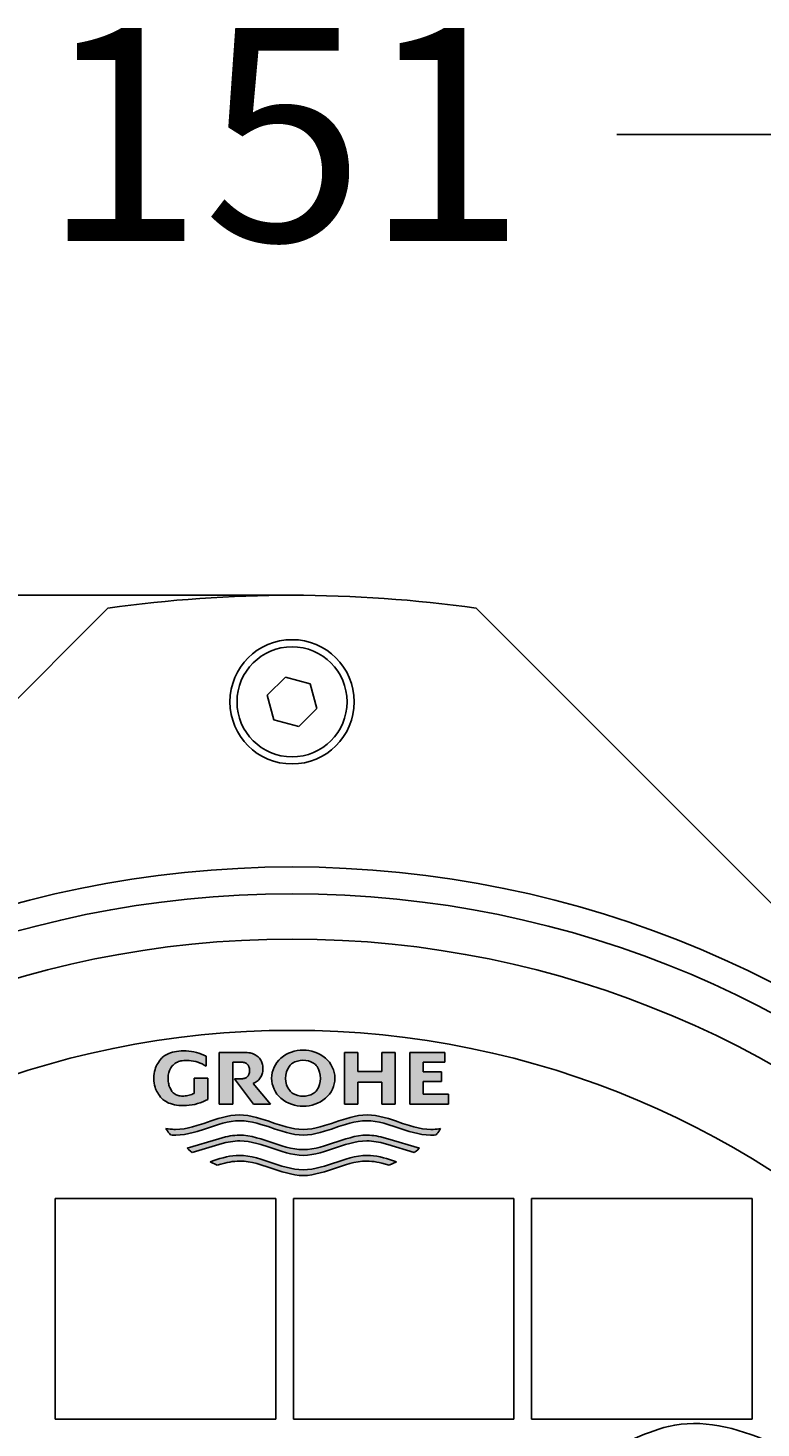
# Model space of a CAD drawing. Units: millimetres. Extents: x 7 to 203, y 4 to 291.
# Drawn here: x 117 to 138, y 121 to 161 of the extents above; entities that cross this region are included whole.
import ezdxf
from ezdxf.enums import TextEntityAlignment as Align

# ---------------------------------------------------------------- set-up
doc = ezdxf.new("R2010")
doc.units = ezdxf.units.MM
doc.layers.add('Layer1', color=7, linetype='Continuous')
doc.layers.add('Layer3', color=7, linetype='Continuous')
doc.styles.add('SEACAD_Arial', font='arial.ttf')
doc.dimstyles.get("Standard").update_dxf_attribs({"dimtxt": 0.18, "dimasz": 0.18, "dimexe": 0.18, "dimexo": 0.0625, "dimgap": 0.09, "dimtad": 0, "dimtih": 1, "dimtoh": 1, "dimdec": 4, "dimzin": 0, "dimdsep": 46, "dimtxsty": 'Standard', "dimcen": 0.09, "dimadec": 0, "dimazin": 0, "dimtfac": 1, "dimtdec": 4, "dimtofl": 0, "dimtmove": 0, "dimatfit": 3, "dimfxl": 0, "dimtolj": 1, "dimtzin": 0, "dimarcsym": 0})

# ---------------------------------------------------------------- blocks, each defined once
blk = doc.blocks.new('DMBLK103')
at = {"layer": 'Layer3', "linetype": 'Continuous'}
for points in [[(93.051, 158.564), (87.051, 157.564), (93.051, 156.564)], [(156.794, 158.564), (156.794, 156.564), (162.794, 157.564)]]:
    blk.add_hatch(color=7, dxfattribs=at).paths.add_polyline_path(points)
at = {"layer": 'Layer3', "color": 7, "linetype": 'Continuous'}
for p, q in [((87.051, 147.382), (87.051, 160.564)), ((162.794, 110.548), (162.794, 160.564)), ((87.051, 157.564), (115.779, 157.564)), ((134.066, 157.564), (162.794, 157.564))]:
    blk.add_line(p, q, dxfattribs=at)
at = {"layer": 'Layer3', "color": 7, "linetype": 'Continuous', "style": 'SEACAD_Arial'}
blk.add_text('151', height=6, dxfattribs=at).set_placement((117.879, 160.564), align=Align.TOP_LEFT)
blk = doc.blocks.new('DMBLK104')
at = {"layer": 'Layer3', "linetype": 'Continuous'}
for points in [[(49.908, 138.592), (51.908, 138.592), (50.908, 144.592)], [(49.908, 75.187), (50.908, 69.187), (51.908, 75.187)]]:
    blk.add_hatch(color=7, dxfattribs=at).paths.add_polyline_path(points)
at = {"layer": 'Layer3', "color": 7, "linetype": 'Continuous'}
for p, q in [((124.922, 144.592), (47.908, 144.592)), ((50.908, 111.989), (50.908, 144.592)), ((50.908, 69.187), (50.908, 101.789)), ((124.922, 69.187), (47.908, 69.187))]:
    blk.add_line(p, q, dxfattribs=at)
at = {"layer": 'Layer3', "color": 7, "linetype": 'Continuous', "style": 'SEACAD_Arial'}
blk.add_text('151', height=6, dxfattribs=at).set_placement((43.864, 109.889), align=Align.TOP_LEFT)

msp = doc.modelspace()

# ---------------------------------------------------------------- hatches: boundary and pattern name
at = {"layer": 'Layer1', "linetype": 'Continuous'}
for points in [[(121.66754, 130.23682), (121.7306, 130.22882), (121.7979, 130.22442), (121.86948, 130.22406), (121.9481, 130.22623), (122.0269, 130.23275), (122.10553, 130.24367), (122.1836, 130.25897), (122.26077, 130.27861), (122.33666, 130.30248), (122.41094, 130.33047), (122.48328, 130.36241), (122.55337, 130.39809), (122.55337, 130.99373), (122.1651, 130.99373), (122.1651, 130.56678), (122.1314, 130.55132), (122.09681, 130.53752), (122.06145, 130.52546), (122.02545, 130.51518), (121.98896, 130.50674), (121.9521, 130.50016), (121.91504, 130.49548), (121.8779, 130.49268), (121.84084, 130.49177), (121.80599, 130.492), (121.77322, 130.49487), (121.74252, 130.50009), (121.71386, 130.50736), (121.68723, 130.51639), (121.66261, 130.52688), (121.6294, 130.54473), (121.6006, 130.56423), (121.57756, 130.58322), (121.55761, 130.60324), (121.54006, 130.62473), (121.52422, 130.64816), (121.5094, 130.67397), (121.49492, 130.70262), (121.47993, 130.73562), (121.46552, 130.77327), (121.45671, 130.80153), (121.44885, 130.83272), (121.44224, 130.86719), (121.43715, 130.90528), (121.43387, 130.94735), (121.43268, 130.99373), (121.43421, 131.04011), (121.43843, 131.08218), (121.44498, 131.12027), (121.45349, 131.15474), (121.46359, 131.18594), (121.47493, 131.2142), (121.49347, 131.25184), (121.51275, 131.28484), (121.53138, 131.3135), (121.55045, 131.33931), (121.57082, 131.36273), (121.5934, 131.38422), (121.61907, 131.40424), (121.6487, 131.42323), (121.67278, 131.43636), (121.69936, 131.44891), (121.72848, 131.46058), (121.76016, 131.47107), (121.79442, 131.4801), (121.83128, 131.48737), (121.87078, 131.49259), (121.91293, 131.49546), (121.95777, 131.49569), (122.02141, 131.49366), (122.08525, 131.4875), (122.14889, 131.47718), (122.21193, 131.46271), (122.27396, 131.44416), (122.3346, 131.42164), (122.39346, 131.39532), (122.4502, 131.36542), (122.50451, 131.33219), (122.50451, 131.61815), (122.4384, 131.64806), (122.37059, 131.67476), (122.30131, 131.69811), (122.23082, 131.718), (122.15937, 131.73434), (122.08724, 131.74708), (122.0147, 131.75616), (121.94202, 131.7616), (121.86948, 131.7634), (121.7979, 131.76304), (121.7306, 131.75864), (121.66754, 131.75064), (121.60869, 131.7395), (121.55399, 131.72565), (121.50342, 131.70956), (121.45693, 131.69167), (121.41449, 131.67244), (121.37606, 131.6523), (121.34374, 131.63303), (121.31445, 131.61317), (121.28777, 131.5925), (121.26328, 131.57082), (121.24056, 131.54794), (121.21919, 131.52363), (121.18875, 131.48406), (121.159, 131.44013), (121.13845, 131.40711), (121.11813, 131.37118), (121.09863, 131.33182), (121.08052, 131.28849), (121.06439, 131.24067), (121.05081, 131.18782), (121.04036, 131.12941), (121.03362, 131.06492), (121.03117, 130.99373), (121.03362, 130.92254), (121.04036, 130.85805), (121.05081, 130.79964), (121.06439, 130.74679), (121.08052, 130.69897), (121.09863, 130.65565), (121.11813, 130.61628), (121.13845, 130.58036), (121.159, 130.54733), (121.18875, 130.5034), (121.21919, 130.46383), (121.24056, 130.43952), (121.26328, 130.41664), (121.28777, 130.39496), (121.31445, 130.3743), (121.34374, 130.35443), (121.37606, 130.33516), (121.41449, 130.31503), (121.45693, 130.29579), (121.50342, 130.2779), (121.55399, 130.26181), (121.60869, 130.24797)], [(123.2549, 130.26675), (123.2549, 131.44277), (123.505, 131.44277), (123.53302, 131.44215), (123.55851, 131.43894), (123.58148, 131.43361), (123.60199, 131.4266), (123.62006, 131.41838), (123.63574, 131.4094), (123.65206, 131.39764), (123.66562, 131.38491), (123.6773, 131.37073), (123.68536, 131.35884), (123.69324, 131.34564), (123.7014, 131.33044), (123.70924, 131.3131), (123.71625, 131.29308), (123.72191, 131.26983), (123.7257, 131.24283), (123.72711, 131.21154), (123.7257, 131.18025), (123.72191, 131.15325), (123.71625, 131.13001), (123.70924, 131.10998), (123.7014, 131.09264), (123.69324, 131.07744), (123.68271, 131.06014), (123.67164, 131.04505), (123.65913, 131.03166), (123.64827, 131.02244), (123.63574, 131.01369), (123.62205, 131.00574), (123.6065, 130.99834), (123.58907, 130.99181), (123.56973, 130.98644), (123.54846, 130.98255), (123.52524, 130.98047), (123.30344, 130.98047), (123.83731, 130.26675), (124.31604, 130.26675), (123.8291, 130.85011), (123.85912, 130.86253), (123.88606, 130.87564), (123.91599, 130.89287), (123.9419, 130.91103), (123.96471, 130.93053), (123.98528, 130.95178), (124.00454, 130.9752), (124.02335, 131.00119), (124.04282, 131.03113), (124.06154, 131.06529), (124.073, 131.09093), (124.0832, 131.11923), (124.09179, 131.1505), (124.0984, 131.18506), (124.10267, 131.22323), (124.10421, 131.26531), (124.10267, 131.30739), (124.0984, 131.34555), (124.09179, 131.38011), (124.0832, 131.41139), (124.073, 131.43969), (124.06154, 131.46532), (124.04282, 131.49948), (124.02335, 131.52942), (124.00454, 131.55541), (123.98528, 131.57883), (123.96471, 131.60008), (123.9419, 131.61958), (123.91599, 131.63774), (123.88606, 131.65497), (123.84864, 131.67266), (123.80549, 131.68886), (123.7735, 131.69838), (123.73891, 131.70657), (123.70168, 131.71317), (123.66179, 131.7179), (123.61922, 131.7205), (123.57394, 131.72071), (122.86884, 131.72071), (122.86884, 130.26675)], [(126.77687, 130.26675), (126.77687, 130.88445), (127.44719, 130.88445), (127.44719, 130.26675), (127.82542, 130.26675), (127.82542, 131.72071), (127.44719, 131.72071), (127.44719, 131.18448), (126.77687, 131.18448), (126.77687, 131.72071), (126.40102, 131.72071), (126.40102, 130.26675)], [(128.23624, 131.72071), (128.23624, 130.26675), (129.32605, 130.26675), (129.32605, 130.54471), (128.6121, 130.54471), (128.6121, 130.9021), (129.12971, 130.9021), (129.12971, 131.17124), (128.6121, 131.17124), (128.6121, 131.44275), (129.22898, 131.44275), (129.22898, 131.72071)], [(128.02304, 129.56207), (128.22282, 129.49777), (128.34269, 129.46355), (128.46256, 129.43437), (128.58245, 129.41167), (128.70234, 129.3969), (128.82224, 129.3915), (128.87415, 129.3924), (128.92606, 129.3952), (128.97798, 129.39981), (129.00137, 129.42753), (129.02383, 129.45607), (129.05226, 129.49531), (129.07887, 129.53578), (129.10359, 129.57737), (129.05867, 129.57025), (129.01375, 129.56427), (128.95386, 129.55821), (128.89398, 129.55448), (128.83409, 129.55328), (128.71419, 129.55867), (128.5943, 129.57344), (128.47441, 129.59614), (128.35454, 129.62531), (128.23467, 129.65953), (128.03489, 129.72383), (127.83513, 129.79142), (127.63538, 129.85561), (127.51553, 129.88971), (127.39568, 129.91874), (127.27583, 129.94124), (127.15598, 129.95578), (127.03613, 129.96091), (126.91628, 129.95567), (126.79642, 129.94102), (126.67657, 129.91841), (126.55671, 129.88929), (126.43685, 129.8551), (126.23707, 129.79081), (126.0373, 129.72317), (125.83752, 129.6589), (125.71765, 129.62473), (125.59778, 129.59564), (125.47791, 129.57307), (125.35804, 129.55847), (125.23817, 129.55328), (125.1183, 129.55847), (124.99843, 129.57307), (124.87856, 129.59564), (124.7587, 129.62473), (124.63883, 129.6589), (124.43905, 129.72317), (124.23927, 129.79081), (124.0395, 129.8551), (123.91964, 129.88929), (123.79978, 129.91841), (123.67992, 129.94102), (123.56007, 129.95567), (123.44021, 129.96091), (123.32036, 129.95578), (123.20051, 129.94124), (123.08067, 129.91874), (122.96082, 129.88971), (122.84097, 129.85561), (122.64121, 129.79142), (122.44145, 129.72383), (122.24168, 129.65953), (122.12181, 129.62531), (122.00193, 129.59614), (121.88205, 129.57344), (121.76216, 129.55867), (121.64226, 129.55328), (121.59734, 129.55394), (121.55243, 129.55604), (121.49254, 129.56096), (121.43265, 129.56813), (121.37276, 129.57737), (121.39112, 129.54608), (121.41055, 129.5154), (121.43808, 129.47553), (121.46738, 129.43696), (121.49837, 129.39981), (121.55028, 129.3952), (121.60219, 129.3924), (121.65411, 129.3915), (121.77401, 129.3969), (121.8939, 129.41167), (122.01378, 129.43437), (122.13366, 129.46355), (122.25353, 129.49777), (122.4533, 129.56207), (122.65306, 129.62967), (122.85282, 129.69387), (122.97267, 129.72797), (123.09252, 129.757), (123.21236, 129.77951), (123.33221, 129.79405), (123.45206, 129.79918), (123.57113, 129.79401), (123.69019, 129.77954), (123.80926, 129.75719), (123.92833, 129.72839), (124.0474, 129.69455), (124.24586, 129.63083), (124.44432, 129.56363), (124.64278, 129.49953), (124.76186, 129.46529), (124.88093, 129.43596), (125.00001, 129.41294), (125.11909, 129.39767), (125.23817, 129.39155), (125.35725, 129.39767), (125.47633, 129.41294), (125.59541, 129.43596), (125.71449, 129.46529), (125.83357, 129.49953), (126.03203, 129.56363), (126.23049, 129.63083), (126.42895, 129.69455), (126.54802, 129.72839), (126.66709, 129.75719), (126.78615, 129.77954), (126.90522, 129.79401), (127.02428, 129.79918), (127.14413, 129.79405), (127.26398, 129.77951), (127.38383, 129.757), (127.50368, 129.72797), (127.62353, 129.69387), (127.82328, 129.62967)], [(127.61677, 129.12673), (128.36653, 128.9018), (128.41637, 128.94076), (128.46385, 128.98264), (128.48663, 129.00462), (128.50872, 129.02723), (127.61677, 129.29201), (127.52, 129.31935), (127.42323, 129.34342), (127.35871, 129.35727), (127.2942, 129.3691), (127.22968, 129.37869), (127.16517, 129.38581), (127.10065, 129.39024), (127.03613, 129.39174), (126.91628, 129.3865), (126.79642, 129.37185), (126.67657, 129.34924), (126.55671, 129.32012), (126.43685, 129.28593), (126.23707, 129.22164), (126.0373, 129.154), (125.83752, 129.08973), (125.71765, 129.05556), (125.59778, 129.02647), (125.47791, 129.0039), (125.35804, 128.9893), (125.23817, 128.98411), (125.1183, 128.9893), (124.99843, 129.0039), (124.87856, 129.02647), (124.7587, 129.05556), (124.63883, 129.08973), (124.43905, 129.154), (124.23927, 129.22164), (124.0395, 129.28593), (123.91964, 129.32012), (123.79978, 129.34924), (123.67992, 129.37185), (123.56007, 129.3865), (123.44021, 129.39174), (123.3757, 129.39024), (123.31118, 129.38581), (123.24667, 129.37869), (123.18215, 129.3691), (123.11763, 129.35727), (123.05312, 129.34342), (122.95635, 129.31935), (122.85957, 129.29201), (121.96762, 129.02723), (122.0125, 128.98264), (122.05998, 128.94076), (122.08462, 128.9209), (122.10982, 128.9018), (122.85957, 129.12673), (122.95832, 129.15496), (123.05707, 129.17986), (123.1229, 129.19422), (123.18873, 129.20649), (123.25457, 129.21645), (123.3204, 129.22385), (123.38623, 129.22845), (123.45206, 129.23001), (123.57113, 129.22484), (123.69019, 129.21037), (123.80926, 129.18802), (123.92833, 129.15922), (124.0474, 129.12538), (124.24586, 129.06166), (124.44432, 128.99446), (124.64278, 128.93036), (124.76186, 128.89612), (124.88093, 128.86679), (125.00001, 128.84377), (125.11909, 128.8285), (125.23817, 128.82238), (125.35725, 128.8285), (125.47633, 128.84377), (125.59541, 128.86679), (125.71449, 128.89612), (125.83357, 128.93036), (126.03203, 128.99446), (126.23049, 129.06166), (126.42895, 129.12538), (126.54802, 129.15922), (126.66709, 129.18802), (126.78615, 129.21037), (126.90522, 129.22484), (127.02428, 129.23001), (127.09012, 129.22845), (127.15595, 129.22385), (127.22178, 129.21645), (127.28761, 129.20649), (127.35344, 129.19422), (127.41928, 129.17986), (127.51802, 129.15496)], [(127.58731, 128.73146), (127.49545, 128.75663), (127.40359, 128.77867), (127.31172, 128.79693), (127.21986, 128.81077), (127.128, 128.81954), (127.03613, 128.82257), (126.91628, 128.81733), (126.79642, 128.80268), (126.67657, 128.78007), (126.55671, 128.75095), (126.43685, 128.71676), (126.23707, 128.65247), (126.0373, 128.58483), (125.83752, 128.52056), (125.71765, 128.48639), (125.59778, 128.4573), (125.47791, 128.43473), (125.35804, 128.42013), (125.23817, 128.41494), (125.1183, 128.42013), (124.99843, 128.43473), (124.87856, 128.4573), (124.7587, 128.48639), (124.63883, 128.52056), (124.43905, 128.58483), (124.23927, 128.65247), (124.0395, 128.71676), (123.91964, 128.75095), (123.79978, 128.78007), (123.67992, 128.80268), (123.56007, 128.81733), (123.44021, 128.82257), (123.34835, 128.81954), (123.25649, 128.81077), (123.16462, 128.79693), (123.07276, 128.77867), (122.9809, 128.75663), (122.88903, 128.73146), (122.75124, 128.68928), (122.61344, 128.64373), (122.81488, 128.54391), (122.92108, 128.57549), (123.02728, 128.60358), (123.09807, 128.61986), (123.16887, 128.63385), (123.23967, 128.64524), (123.31047, 128.65373), (123.38127, 128.65903), (123.45206, 128.66085), (123.57113, 128.65567), (123.69019, 128.6412), (123.80926, 128.61885), (123.92833, 128.59005), (124.0474, 128.55622), (124.24586, 128.49249), (124.44432, 128.42529), (124.64278, 128.36119), (124.76186, 128.32695), (124.88093, 128.29762), (125.00001, 128.2746), (125.11909, 128.25933), (125.23817, 128.25321), (125.35725, 128.25933), (125.47633, 128.2746), (125.59541, 128.29762), (125.71449, 128.32695), (125.83357, 128.36119), (126.03203, 128.42529), (126.23049, 128.49249), (126.42895, 128.55622), (126.54802, 128.59005), (126.66709, 128.61885), (126.78615, 128.6412), (126.90522, 128.65567), (127.02428, 128.66085), (127.09508, 128.65903), (127.16588, 128.65373), (127.23668, 128.64524), (127.30747, 128.63385), (127.37827, 128.61986), (127.44907, 128.60358), (127.55527, 128.57549), (127.66146, 128.54391), (127.86291, 128.64373), (127.72511, 128.68928)]]:
    msp.add_hatch(color=7, dxfattribs=at).paths.add_polyline_path(points)
h = msp.add_hatch(color=7, dxfattribs=at)
edge = h.paths.add_edge_path()
edge.add_arc((125.23597, 131.18394), 0.98086, 230.197019, 309.802975)
edge.add_arc((125.39403, 130.99425), 0.73395, 309.802965, 410.558843)
edge.add_arc((125.23625, 130.81937), 0.9693, 49.923269, 130.396348)
edge.add_arc((125.08766, 130.99398), 0.74002, 130.396348, 229.603652)
edge = h.paths.add_edge_path()
edge.add_arc((125.37397, 130.81977), 0.29625, 298.655055, 326.079392)
edge.add_arc((125.11378, 130.99474), 0.60979, 326.079392, 392.93378)
edge.add_arc((125.37694, 131.16521), 0.29625, 32.93378, 59.704331)
edge.add_arc((125.2358, 130.92363), 0.57603, 59.704331, 121.522252)
edge.add_arc((125.08952, 131.16213), 0.29625, 121.522252, 143.933878)
edge.add_arc((125.31989, 130.99435), 0.58123, 143.933878, 217.034598)
edge.add_arc((125.09239, 130.82271), 0.29625, 217.034598, 240.149448)
edge.add_arc((125.2358, 131.0726), 0.58437, 240.149448, 298.655055)

# ---------------------------------------------------------------- linework, layer by layer
at = {"layer": 'Layer1', "color": 7, "linetype": 'Continuous'}
for p, q in [((119.73684, 144.22932), (106.72258, 131.21505)), ((143.12223, 131.21505), (130.10796, 144.22932)), ((124.73562, 142.28912), (124.22531, 141.77881)), ((125.43271, 142.10233), (124.73562, 142.28912)), ((125.6195, 141.40524), (125.43271, 142.10233)), ((124.22531, 141.77881), (124.41209, 141.08171)), ((125.10919, 140.89493), (125.6195, 141.40524)), ((124.41209, 141.08171), (125.10919, 140.89493)), ((121.41449, 131.67244), (121.37606, 131.6523)), ((121.45693, 131.69167), (121.41449, 131.67244)), ((121.50342, 131.70956), (121.45693, 131.69167)), ((121.55399, 131.72565), (121.50342, 131.70956)), ((121.60869, 131.7395), (121.55399, 131.72565)), ((121.66754, 131.75064), (121.60869, 131.7395)), ((121.7306, 131.75864), (121.66754, 131.75064)), ((121.7979, 131.76304), (121.7306, 131.75864)), ((121.86948, 131.7634), (121.7979, 131.76304)), ((121.94202, 131.7616), (121.86948, 131.7634)), ((122.0147, 131.75616), (121.94202, 131.7616)), ((122.08724, 131.74708), (122.0147, 131.75616)), ((122.15937, 131.73434), (122.08724, 131.74708)), ((122.23082, 131.718), (122.15937, 131.73434)), ((122.30131, 131.69811), (122.23082, 131.718)), ((122.37059, 131.67476), (122.30131, 131.69811)), ((122.4384, 131.64806), (122.37059, 131.67476)), ((123.57394, 131.72071), (122.86884, 131.72071)), ((122.86884, 131.72071), (122.86884, 130.26675)), ((123.61922, 131.7205), (123.57394, 131.72071)), ((123.66179, 131.7179), (123.61922, 131.7205)), ((123.70168, 131.71317), (123.66179, 131.7179)), ((123.73891, 131.70657), (123.70168, 131.71317)), ((123.7735, 131.69838), (123.73891, 131.70657)), ((123.80549, 131.68886), (123.7735, 131.69838)), ((123.84864, 131.67266), (123.80549, 131.68886)), ((123.88606, 131.65497), (123.84864, 131.67266)), ((126.77687, 131.72071), (126.40102, 131.72071)), ((126.40102, 131.72071), (126.40102, 130.26675)), ((126.77687, 131.18448), (126.77687, 131.72071)), ((127.82542, 131.72071), (127.44719, 131.72071)), ((127.44719, 131.72071), (127.44719, 131.18448)), ((127.82542, 130.26675), (127.82542, 131.72071)), ((128.23624, 130.26675), (128.23624, 131.72071)), ((128.23624, 131.72071), (129.22898, 131.72071)), ((129.22898, 131.72071), (129.22898, 131.44275)), ((121.08052, 131.28849), (121.06439, 131.24067)), ((121.09863, 131.33182), (121.08052, 131.28849)), ((121.11813, 131.37118), (121.09863, 131.33182)), ((121.13845, 131.40711), (121.11813, 131.37118)), ((121.159, 131.44013), (121.13845, 131.40711)), ((121.18875, 131.48406), (121.159, 131.44013)), ((121.21919, 131.52363), (121.18875, 131.48406)), ((121.24056, 131.54794), (121.21919, 131.52363)), ((121.26328, 131.57082), (121.24056, 131.54794)), ((121.28777, 131.5925), (121.26328, 131.57082)), ((121.31445, 131.61317), (121.28777, 131.5925)), ((121.34374, 131.63303), (121.31445, 131.61317)), ((121.37606, 131.6523), (121.34374, 131.63303)), ((121.49347, 131.25184), (121.51275, 131.28484)), ((121.51275, 131.28484), (121.53138, 131.3135)), ((121.53138, 131.3135), (121.55045, 131.33931)), ((121.55045, 131.33931), (121.57082, 131.36273)), ((121.57082, 131.36273), (121.5934, 131.38422)), ((121.5934, 131.38422), (121.61907, 131.40424)), ((121.61907, 131.40424), (121.6487, 131.42323)), ((121.6487, 131.42323), (121.67278, 131.43636)), ((121.67278, 131.43636), (121.69936, 131.44891)), ((121.69936, 131.44891), (121.72848, 131.46058)), ((121.72848, 131.46058), (121.76016, 131.47107)), ((121.76016, 131.47107), (121.79442, 131.4801)), ((121.79442, 131.4801), (121.83128, 131.48737)), ((121.83128, 131.48737), (121.87078, 131.49259)), ((121.87078, 131.49259), (121.91293, 131.49546)), ((121.91293, 131.49546), (121.95777, 131.49569)), ((121.95777, 131.49569), (122.02141, 131.49366)), ((122.02141, 131.49366), (122.08525, 131.4875)), ((122.08525, 131.4875), (122.14889, 131.47718)), ((122.14889, 131.47718), (122.21193, 131.46271)), ((122.21193, 131.46271), (122.27396, 131.44416)), ((122.27396, 131.44416), (122.3346, 131.42164)), ((122.3346, 131.42164), (122.39346, 131.39532)), ((122.39346, 131.39532), (122.4502, 131.36542)), ((122.50451, 131.61815), (122.4384, 131.64806)), ((122.4502, 131.36542), (122.50451, 131.33219)), ((122.50451, 131.33219), (122.50451, 131.61815)), ((123.2549, 130.26675), (123.2549, 131.44277)), ((123.2549, 131.44277), (123.505, 131.44277)), ((123.505, 131.44277), (123.53302, 131.44215)), ((123.53302, 131.44215), (123.55851, 131.43894)), ((123.55851, 131.43894), (123.58148, 131.43361)), ((123.58148, 131.43361), (123.60199, 131.4266)), ((123.60199, 131.4266), (123.62006, 131.41838)), ((123.62006, 131.41838), (123.63574, 131.4094)), ((123.63574, 131.4094), (123.65206, 131.39764)), ((123.65206, 131.39764), (123.66562, 131.38491)), ((123.66562, 131.38491), (123.6773, 131.37073)), ((123.6773, 131.37073), (123.68536, 131.35884)), ((123.68536, 131.35884), (123.69324, 131.34564)), ((123.69324, 131.34564), (123.7014, 131.33044)), ((123.7014, 131.33044), (123.70924, 131.3131)), ((123.70924, 131.3131), (123.71625, 131.29308)), ((123.71625, 131.29308), (123.72191, 131.26983)), ((123.72191, 131.26983), (123.7257, 131.24283)), ((123.91599, 131.63774), (123.88606, 131.65497)), ((123.9419, 131.61958), (123.91599, 131.63774)), ((123.96471, 131.60008), (123.9419, 131.61958)), ((123.98528, 131.57883), (123.96471, 131.60008)), ((124.00454, 131.55541), (123.98528, 131.57883)), ((124.02335, 131.52942), (124.00454, 131.55541)), ((124.04282, 131.49948), (124.02335, 131.52942)), ((124.06154, 131.46532), (124.04282, 131.49948)), ((124.073, 131.43969), (124.06154, 131.46532)), ((124.0832, 131.41139), (124.073, 131.43969)), ((124.09179, 131.38011), (124.0832, 131.41139)), ((124.0984, 131.34555), (124.09179, 131.38011)), ((124.10267, 131.30739), (124.0984, 131.34555)), ((124.10421, 131.26531), (124.10267, 131.30739)), ((124.10267, 131.22323), (124.10421, 131.26531)), ((128.6121, 131.44275), (128.6121, 131.17124)), ((129.22898, 131.44275), (128.6121, 131.44275)), ((121.03362, 131.06492), (121.03117, 130.99373)), ((121.03117, 130.99373), (121.03362, 130.92254)), ((121.04036, 131.12941), (121.03362, 131.06492)), ((121.03362, 130.92254), (121.04036, 130.85805)), ((121.05081, 131.18782), (121.04036, 131.12941)), ((121.06439, 131.24067), (121.05081, 131.18782)), ((121.43268, 130.99373), (121.43421, 131.04011)), ((121.43387, 130.94735), (121.43268, 130.99373)), ((121.43715, 130.90528), (121.43387, 130.94735)), ((121.43421, 131.04011), (121.43843, 131.08218)), ((121.44224, 130.86719), (121.43715, 130.90528)), ((121.43843, 131.08218), (121.44498, 131.12027)), ((121.44498, 131.12027), (121.45349, 131.15474)), ((121.45349, 131.15474), (121.46359, 131.18594)), ((121.46359, 131.18594), (121.47493, 131.2142)), ((121.47493, 131.2142), (121.49347, 131.25184)), ((122.55337, 130.99373), (122.1651, 130.99373)), ((122.1651, 130.99373), (122.1651, 130.56678)), ((122.55337, 130.39809), (122.55337, 130.99373)), ((123.52524, 130.98047), (123.30344, 130.98047)), ((123.30344, 130.98047), (123.83731, 130.26675)), ((123.54846, 130.98255), (123.52524, 130.98047)), ((123.56973, 130.98644), (123.54846, 130.98255)), ((123.58907, 130.99181), (123.56973, 130.98644)), ((123.6065, 130.99834), (123.58907, 130.99181)), ((123.62205, 131.00574), (123.6065, 130.99834)), ((123.63574, 131.01369), (123.62205, 131.00574)), ((123.64827, 131.02244), (123.63574, 131.01369)), ((123.65913, 131.03166), (123.64827, 131.02244)), ((123.67164, 131.04505), (123.65913, 131.03166)), ((123.68271, 131.06014), (123.67164, 131.04505)), ((123.69324, 131.07744), (123.68271, 131.06014)), ((123.7014, 131.09264), (123.69324, 131.07744)), ((123.70924, 131.10998), (123.7014, 131.09264)), ((123.71625, 131.13001), (123.70924, 131.10998)), ((123.72191, 131.15325), (123.71625, 131.13001)), ((123.7257, 131.18025), (123.72191, 131.15325)), ((123.7257, 131.24283), (123.72711, 131.21154)), ((123.72711, 131.21154), (123.7257, 131.18025)), ((123.85912, 130.86253), (123.88606, 130.87564)), ((123.88606, 130.87564), (123.91599, 130.89287)), ((123.91599, 130.89287), (123.9419, 130.91103)), ((123.9419, 130.91103), (123.96471, 130.93053)), ((123.96471, 130.93053), (123.98528, 130.95178)), ((123.98528, 130.95178), (124.00454, 130.9752)), ((124.00454, 130.9752), (124.02335, 131.00119)), ((124.02335, 131.00119), (124.04282, 131.03113)), ((124.04282, 131.03113), (124.06154, 131.06529)), ((124.06154, 131.06529), (124.073, 131.09093)), ((124.073, 131.09093), (124.0832, 131.11923)), ((124.0832, 131.11923), (124.09179, 131.1505)), ((124.09179, 131.1505), (124.0984, 131.18506)), ((124.0984, 131.18506), (124.10267, 131.22323)), ((127.44719, 131.18448), (126.77687, 131.18448)), ((126.77687, 130.26675), (126.77687, 130.88445)), ((126.77687, 130.88445), (127.44719, 130.88445)), ((127.44719, 130.88445), (127.44719, 130.26675)), ((128.6121, 131.17124), (129.12971, 131.17124)), ((128.6121, 130.9021), (128.6121, 130.54471)), ((129.12971, 130.9021), (128.6121, 130.9021)), ((129.12971, 131.17124), (129.12971, 130.9021)), ((121.04036, 130.85805), (121.05081, 130.79964)), ((121.05081, 130.79964), (121.06439, 130.74679)), ((121.06439, 130.74679), (121.08052, 130.69897)), ((121.08052, 130.69897), (121.09863, 130.65565)), ((121.09863, 130.65565), (121.11813, 130.61628)), ((121.11813, 130.61628), (121.13845, 130.58036)), ((121.13845, 130.58036), (121.159, 130.54733)), ((121.159, 130.54733), (121.18875, 130.5034)), ((121.18875, 130.5034), (121.21919, 130.46383)), ((121.44885, 130.83272), (121.44224, 130.86719)), ((121.45671, 130.80153), (121.44885, 130.83272)), ((121.46552, 130.77327), (121.45671, 130.80153)), ((121.47993, 130.73562), (121.46552, 130.77327)), ((121.49492, 130.70262), (121.47993, 130.73562)), ((121.5094, 130.67397), (121.49492, 130.70262)), ((121.52422, 130.64816), (121.5094, 130.67397)), ((121.54006, 130.62473), (121.52422, 130.64816)), ((121.55761, 130.60324), (121.54006, 130.62473)), ((121.57756, 130.58322), (121.55761, 130.60324)), ((121.6006, 130.56423), (121.57756, 130.58322)), ((121.6294, 130.54473), (121.6006, 130.56423)), ((121.66261, 130.52688), (121.6294, 130.54473)), ((121.68723, 130.51639), (121.66261, 130.52688)), ((121.71386, 130.50736), (121.68723, 130.51639)), ((121.74252, 130.50009), (121.71386, 130.50736)), ((121.77322, 130.49487), (121.74252, 130.50009)), ((121.80599, 130.492), (121.77322, 130.49487)), ((121.84084, 130.49177), (121.80599, 130.492)), ((121.8779, 130.49268), (121.84084, 130.49177)), ((121.91504, 130.49548), (121.8779, 130.49268)), ((121.9521, 130.50016), (121.91504, 130.49548)), ((121.98896, 130.50674), (121.9521, 130.50016)), ((122.02545, 130.51518), (121.98896, 130.50674)), ((122.06145, 130.52546), (122.02545, 130.51518)), ((122.09681, 130.53752), (122.06145, 130.52546)), ((122.1314, 130.55132), (122.09681, 130.53752)), ((122.1651, 130.56678), (122.1314, 130.55132)), ((123.8291, 130.85011), (123.85912, 130.86253)), ((124.31604, 130.26675), (123.8291, 130.85011)), ((128.6121, 130.54471), (129.32605, 130.54471)), ((129.32605, 130.54471), (129.32605, 130.26675)), ((121.21919, 130.46383), (121.24056, 130.43952)), ((121.24056, 130.43952), (121.26328, 130.41664)), ((121.26328, 130.41664), (121.28777, 130.39496)), ((121.28777, 130.39496), (121.31445, 130.3743)), ((121.31445, 130.3743), (121.34374, 130.35443)), ((121.34374, 130.35443), (121.37606, 130.33516)), ((121.37606, 130.33516), (121.41449, 130.31503)), ((121.41449, 130.31503), (121.45693, 130.29579)), ((121.45693, 130.29579), (121.50342, 130.2779)), ((121.50342, 130.2779), (121.55399, 130.26181)), ((121.55399, 130.26181), (121.60869, 130.24797)), ((121.60869, 130.24797), (121.66754, 130.23682)), ((121.66754, 130.23682), (121.7306, 130.22882)), ((121.7306, 130.22882), (121.7979, 130.22442)), ((121.7979, 130.22442), (121.86948, 130.22406)), ((121.86948, 130.22406), (121.9481, 130.22623)), ((121.9481, 130.22623), (122.0269, 130.23275)), ((122.0269, 130.23275), (122.10553, 130.24367)), ((122.10553, 130.24367), (122.1836, 130.25897)), ((122.1836, 130.25897), (122.26077, 130.27861)), ((122.26077, 130.27861), (122.33666, 130.30248)), ((122.33666, 130.30248), (122.41094, 130.33047)), ((122.41094, 130.33047), (122.48328, 130.36241)), ((122.48328, 130.36241), (122.55337, 130.39809)), ((122.86884, 130.26675), (123.2549, 130.26675)), ((123.83731, 130.26675), (124.31604, 130.26675)), ((126.40102, 130.26675), (126.77687, 130.26675)), ((127.44719, 130.26675), (127.82542, 130.26675)), ((129.32605, 130.26675), (128.23624, 130.26675)), ((122.24168, 129.65953), (122.44145, 129.72383)), ((122.44145, 129.72383), (122.64121, 129.79142)), ((122.64121, 129.79142), (122.84097, 129.85561)), ((122.85282, 129.69387), (122.65306, 129.62967)), ((122.84097, 129.85561), (122.96082, 129.88971)), ((122.97267, 129.72797), (122.85282, 129.69387)), ((122.96082, 129.88971), (123.08067, 129.91874)), ((123.09252, 129.757), (122.97267, 129.72797)), ((123.08067, 129.91874), (123.20051, 129.94124)), ((123.21236, 129.77951), (123.09252, 129.757)), ((123.20051, 129.94124), (123.32036, 129.95578)), ((123.33221, 129.79405), (123.21236, 129.77951)), ((123.32036, 129.95578), (123.44021, 129.96091)), ((123.45206, 129.79918), (123.33221, 129.79405)), ((123.44021, 129.96091), (123.56007, 129.95567)), ((123.57113, 129.79401), (123.45206, 129.79918)), ((123.56007, 129.95567), (123.67992, 129.94102)), ((123.69019, 129.77954), (123.57113, 129.79401)), ((123.67992, 129.94102), (123.79978, 129.91841)), ((123.80926, 129.75719), (123.69019, 129.77954)), ((123.79978, 129.91841), (123.91964, 129.88929)), ((123.92833, 129.72839), (123.80926, 129.75719)), ((123.91964, 129.88929), (124.0395, 129.8551)), ((124.0474, 129.69455), (123.92833, 129.72839)), ((124.0395, 129.8551), (124.23927, 129.79081)), ((124.24586, 129.63083), (124.0474, 129.69455)), ((124.23927, 129.79081), (124.43905, 129.72317)), ((124.43905, 129.72317), (124.63883, 129.6589)), ((125.83752, 129.6589), (126.0373, 129.72317)), ((126.0373, 129.72317), (126.23707, 129.79081)), ((126.42895, 129.69455), (126.23049, 129.63083)), ((126.23707, 129.79081), (126.43685, 129.8551)), ((126.54802, 129.72839), (126.42895, 129.69455)), ((126.43685, 129.8551), (126.55671, 129.88929)), ((126.66709, 129.75719), (126.54802, 129.72839)), ((126.55671, 129.88929), (126.67657, 129.91841)), ((126.78615, 129.77954), (126.66709, 129.75719)), ((126.67657, 129.91841), (126.79642, 129.94102)), ((126.90522, 129.79401), (126.78615, 129.77954)), ((126.79642, 129.94102), (126.91628, 129.95567)), ((127.02428, 129.79918), (126.90522, 129.79401)), ((126.91628, 129.95567), (127.03613, 129.96091)), ((127.14413, 129.79405), (127.02428, 129.79918)), ((127.03613, 129.96091), (127.15598, 129.95578)), ((127.26398, 129.77951), (127.14413, 129.79405)), ((127.15598, 129.95578), (127.27583, 129.94124)), ((127.38383, 129.757), (127.26398, 129.77951)), ((127.27583, 129.94124), (127.39568, 129.91874)), ((127.50368, 129.72797), (127.38383, 129.757)), ((127.39568, 129.91874), (127.51553, 129.88971)), ((127.62353, 129.69387), (127.50368, 129.72797)), ((127.51553, 129.88971), (127.63538, 129.85561)), ((127.82328, 129.62967), (127.62353, 129.69387)), ((127.63538, 129.85561), (127.83513, 129.79142)), ((127.83513, 129.79142), (128.03489, 129.72383)), ((128.03489, 129.72383), (128.23467, 129.65953)), ((121.37276, 129.57737), (121.43265, 129.56813)), ((121.39112, 129.54608), (121.37276, 129.57737)), ((121.41055, 129.5154), (121.39112, 129.54608)), ((121.43808, 129.47553), (121.41055, 129.5154)), ((121.43265, 129.56813), (121.49254, 129.56096)), ((121.46738, 129.43696), (121.43808, 129.47553)), ((121.49837, 129.39981), (121.46738, 129.43696)), ((121.49254, 129.56096), (121.55243, 129.55604)), ((121.55028, 129.3952), (121.49837, 129.39981)), ((121.60219, 129.3924), (121.55028, 129.3952)), ((121.55243, 129.55604), (121.59734, 129.55394)), ((121.59734, 129.55394), (121.64226, 129.55328)), ((121.65411, 129.3915), (121.60219, 129.3924)), ((121.64226, 129.55328), (121.76216, 129.55867)), ((121.77401, 129.3969), (121.65411, 129.3915)), ((121.76216, 129.55867), (121.88205, 129.57344)), ((121.8939, 129.41167), (121.77401, 129.3969)), ((121.88205, 129.57344), (122.00193, 129.59614)), ((122.01378, 129.43437), (121.8939, 129.41167)), ((122.85957, 129.29201), (121.96762, 129.02723)), ((122.00193, 129.59614), (122.12181, 129.62531)), ((122.13366, 129.46355), (122.01378, 129.43437)), ((122.12181, 129.62531), (122.24168, 129.65953)), ((122.25353, 129.49777), (122.13366, 129.46355)), ((122.4533, 129.56207), (122.25353, 129.49777)), ((122.65306, 129.62967), (122.4533, 129.56207)), ((122.95635, 129.31935), (122.85957, 129.29201)), ((123.05312, 129.34342), (122.95635, 129.31935)), ((123.11763, 129.35727), (123.05312, 129.34342)), ((123.18215, 129.3691), (123.11763, 129.35727)), ((123.24667, 129.37869), (123.18215, 129.3691)), ((123.31118, 129.38581), (123.24667, 129.37869)), ((123.3757, 129.39024), (123.31118, 129.38581)), ((123.44021, 129.39174), (123.3757, 129.39024)), ((123.56007, 129.3865), (123.44021, 129.39174)), ((123.67992, 129.37185), (123.56007, 129.3865)), ((123.79978, 129.34924), (123.67992, 129.37185)), ((123.91964, 129.32012), (123.79978, 129.34924)), ((124.0395, 129.28593), (123.91964, 129.32012)), ((124.44432, 129.56363), (124.24586, 129.63083)), ((124.64278, 129.49953), (124.44432, 129.56363)), ((124.63883, 129.6589), (124.7587, 129.62473)), ((124.76186, 129.46529), (124.64278, 129.49953)), ((124.7587, 129.62473), (124.87856, 129.59564)), ((124.88093, 129.43596), (124.76186, 129.46529)), ((124.87856, 129.59564), (124.99843, 129.57307)), ((125.00001, 129.41294), (124.88093, 129.43596)), ((124.99843, 129.57307), (125.1183, 129.55847)), ((125.11909, 129.39767), (125.00001, 129.41294)), ((125.1183, 129.55847), (125.23817, 129.55328)), ((125.23817, 129.39155), (125.11909, 129.39767)), ((125.23817, 129.55328), (125.35804, 129.55847)), ((125.35725, 129.39767), (125.23817, 129.39155)), ((125.47633, 129.41294), (125.35725, 129.39767)), ((125.35804, 129.55847), (125.47791, 129.57307)), ((125.59541, 129.43596), (125.47633, 129.41294)), ((125.47791, 129.57307), (125.59778, 129.59564)), ((125.71449, 129.46529), (125.59541, 129.43596)), ((125.59778, 129.59564), (125.71765, 129.62473)), ((125.83357, 129.49953), (125.71449, 129.46529)), ((125.71765, 129.62473), (125.83752, 129.6589)), ((126.03203, 129.56363), (125.83357, 129.49953)), ((126.23049, 129.63083), (126.03203, 129.56363)), ((126.55671, 129.32012), (126.43685, 129.28593)), ((126.67657, 129.34924), (126.55671, 129.32012)), ((126.79642, 129.37185), (126.67657, 129.34924)), ((126.91628, 129.3865), (126.79642, 129.37185)), ((127.03613, 129.39174), (126.91628, 129.3865)), ((127.10065, 129.39024), (127.03613, 129.39174)), ((127.16517, 129.38581), (127.10065, 129.39024)), ((127.22968, 129.37869), (127.16517, 129.38581)), ((127.2942, 129.3691), (127.22968, 129.37869)), ((127.35871, 129.35727), (127.2942, 129.3691)), ((127.42323, 129.34342), (127.35871, 129.35727)), ((127.52, 129.31935), (127.42323, 129.34342)), ((127.61677, 129.29201), (127.52, 129.31935)), ((128.50872, 129.02723), (127.61677, 129.29201)), ((128.02304, 129.56207), (127.82328, 129.62967)), ((128.22282, 129.49777), (128.02304, 129.56207)), ((128.34269, 129.46355), (128.22282, 129.49777)), ((128.23467, 129.65953), (128.35454, 129.62531)), ((128.46256, 129.43437), (128.34269, 129.46355)), ((128.35454, 129.62531), (128.47441, 129.59614)), ((128.58245, 129.41167), (128.46256, 129.43437)), ((128.47441, 129.59614), (128.5943, 129.57344)), ((128.70234, 129.3969), (128.58245, 129.41167)), ((128.5943, 129.57344), (128.71419, 129.55867)), ((128.82224, 129.3915), (128.70234, 129.3969)), ((128.71419, 129.55867), (128.83409, 129.55328)), ((128.87415, 129.3924), (128.82224, 129.3915)), ((128.83409, 129.55328), (128.89398, 129.55448)), ((128.92606, 129.3952), (128.87415, 129.3924)), ((128.89398, 129.55448), (128.95386, 129.55821)), ((128.97798, 129.39981), (128.92606, 129.3952)), ((128.95386, 129.55821), (129.01375, 129.56427)), ((129.00137, 129.42753), (128.97798, 129.39981)), ((129.02383, 129.45607), (129.00137, 129.42753)), ((129.01375, 129.56427), (129.05867, 129.57025)), ((129.05226, 129.49531), (129.02383, 129.45607)), ((129.07887, 129.53578), (129.05226, 129.49531)), ((129.05867, 129.57025), (129.10359, 129.57737)), ((129.10359, 129.57737), (129.07887, 129.53578)), ((121.96762, 129.02723), (122.0125, 128.98264)), ((122.0125, 128.98264), (122.05998, 128.94076)), ((122.05998, 128.94076), (122.08462, 128.9209)), ((122.08462, 128.9209), (122.10982, 128.9018)), ((122.10982, 128.9018), (122.85957, 129.12673)), ((122.85957, 129.12673), (122.95832, 129.15496)), ((122.95832, 129.15496), (123.05707, 129.17986)), ((123.05707, 129.17986), (123.1229, 129.19422)), ((123.1229, 129.19422), (123.18873, 129.20649)), ((123.18873, 129.20649), (123.25457, 129.21645)), ((123.25457, 129.21645), (123.3204, 129.22385)), ((123.3204, 129.22385), (123.38623, 129.22845)), ((123.38623, 129.22845), (123.45206, 129.23001)), ((123.45206, 129.23001), (123.57113, 129.22484)), ((123.57113, 129.22484), (123.69019, 129.21037)), ((123.69019, 129.21037), (123.80926, 129.18802)), ((123.80926, 129.18802), (123.92833, 129.15922)), ((123.92833, 129.15922), (124.0474, 129.12538)), ((124.23927, 129.22164), (124.0395, 129.28593)), ((124.0474, 129.12538), (124.24586, 129.06166)), ((124.43905, 129.154), (124.23927, 129.22164)), ((124.24586, 129.06166), (124.44432, 128.99446)), ((124.63883, 129.08973), (124.43905, 129.154)), ((124.44432, 128.99446), (124.64278, 128.93036)), ((124.7587, 129.05556), (124.63883, 129.08973)), ((124.64278, 128.93036), (124.76186, 128.89612)), ((124.87856, 129.02647), (124.7587, 129.05556)), ((124.99843, 129.0039), (124.87856, 129.02647)), ((125.1183, 128.9893), (124.99843, 129.0039)), ((125.23817, 128.98411), (125.1183, 128.9893)), ((125.35804, 128.9893), (125.23817, 128.98411)), ((125.47791, 129.0039), (125.35804, 128.9893)), ((125.59778, 129.02647), (125.47791, 129.0039)), ((125.71765, 129.05556), (125.59778, 129.02647)), ((125.71449, 128.89612), (125.83357, 128.93036)), ((125.83752, 129.08973), (125.71765, 129.05556)), ((125.83357, 128.93036), (126.03203, 128.99446)), ((126.0373, 129.154), (125.83752, 129.08973)), ((126.03203, 128.99446), (126.23049, 129.06166)), ((126.23707, 129.22164), (126.0373, 129.154)), ((126.23049, 129.06166), (126.42895, 129.12538)), ((126.43685, 129.28593), (126.23707, 129.22164)), ((126.42895, 129.12538), (126.54802, 129.15922)), ((126.54802, 129.15922), (126.66709, 129.18802)), ((126.66709, 129.18802), (126.78615, 129.21037)), ((126.78615, 129.21037), (126.90522, 129.22484)), ((126.90522, 129.22484), (127.02428, 129.23001)), ((127.02428, 129.23001), (127.09012, 129.22845)), ((127.09012, 129.22845), (127.15595, 129.22385)), ((127.15595, 129.22385), (127.22178, 129.21645)), ((127.22178, 129.21645), (127.28761, 129.20649)), ((127.28761, 129.20649), (127.35344, 129.19422)), ((127.35344, 129.19422), (127.41928, 129.17986)), ((127.41928, 129.17986), (127.51802, 129.15496)), ((127.51802, 129.15496), (127.61677, 129.12673)), ((127.61677, 129.12673), (128.36653, 128.9018)), ((128.36653, 128.9018), (128.41637, 128.94076)), ((128.41637, 128.94076), (128.46385, 128.98264)), ((128.46385, 128.98264), (128.48663, 129.00462)), ((128.48663, 129.00462), (128.50872, 129.02723)), ((122.75124, 128.68928), (122.61344, 128.64373)), ((122.61344, 128.64373), (122.81488, 128.54391)), ((122.88903, 128.73146), (122.75124, 128.68928)), ((122.81488, 128.54391), (122.92108, 128.57549)), ((122.9809, 128.75663), (122.88903, 128.73146)), ((122.92108, 128.57549), (123.02728, 128.60358)), ((123.07276, 128.77867), (122.9809, 128.75663)), ((123.02728, 128.60358), (123.09807, 128.61986)), ((123.16462, 128.79693), (123.07276, 128.77867)), ((123.09807, 128.61986), (123.16887, 128.63385)), ((123.25649, 128.81077), (123.16462, 128.79693)), ((123.16887, 128.63385), (123.23967, 128.64524)), ((123.23967, 128.64524), (123.31047, 128.65373)), ((123.34835, 128.81954), (123.25649, 128.81077)), ((123.31047, 128.65373), (123.38127, 128.65903)), ((123.44021, 128.82257), (123.34835, 128.81954)), ((123.38127, 128.65903), (123.45206, 128.66085)), ((123.56007, 128.81733), (123.44021, 128.82257)), ((123.45206, 128.66085), (123.57113, 128.65567)), ((123.67992, 128.80268), (123.56007, 128.81733)), ((123.57113, 128.65567), (123.69019, 128.6412)), ((123.79978, 128.78007), (123.67992, 128.80268)), ((123.69019, 128.6412), (123.80926, 128.61885)), ((123.91964, 128.75095), (123.79978, 128.78007)), ((123.80926, 128.61885), (123.92833, 128.59005)), ((124.0395, 128.71676), (123.91964, 128.75095)), ((123.92833, 128.59005), (124.0474, 128.55622)), ((124.23927, 128.65247), (124.0395, 128.71676)), ((124.0474, 128.55622), (124.24586, 128.49249)), ((124.43905, 128.58483), (124.23927, 128.65247)), ((124.63883, 128.52056), (124.43905, 128.58483)), ((124.7587, 128.48639), (124.63883, 128.52056)), ((124.76186, 128.89612), (124.88093, 128.86679)), ((124.88093, 128.86679), (125.00001, 128.84377)), ((125.00001, 128.84377), (125.11909, 128.8285)), ((125.11909, 128.8285), (125.23817, 128.82238)), ((125.23817, 128.82238), (125.35725, 128.8285)), ((125.35725, 128.8285), (125.47633, 128.84377)), ((125.47633, 128.84377), (125.59541, 128.86679)), ((125.59541, 128.86679), (125.71449, 128.89612)), ((125.83752, 128.52056), (125.71765, 128.48639)), ((126.0373, 128.58483), (125.83752, 128.52056)), ((126.23707, 128.65247), (126.0373, 128.58483)), ((126.23049, 128.49249), (126.42895, 128.55622)), ((126.43685, 128.71676), (126.23707, 128.65247)), ((126.42895, 128.55622), (126.54802, 128.59005)), ((126.55671, 128.75095), (126.43685, 128.71676)), ((126.54802, 128.59005), (126.66709, 128.61885)), ((126.67657, 128.78007), (126.55671, 128.75095)), ((126.66709, 128.61885), (126.78615, 128.6412)), ((126.79642, 128.80268), (126.67657, 128.78007)), ((126.78615, 128.6412), (126.90522, 128.65567)), ((126.91628, 128.81733), (126.79642, 128.80268)), ((126.90522, 128.65567), (127.02428, 128.66085)), ((127.03613, 128.82257), (126.91628, 128.81733)), ((127.02428, 128.66085), (127.09508, 128.65903)), ((127.128, 128.81954), (127.03613, 128.82257)), ((127.09508, 128.65903), (127.16588, 128.65373)), ((127.21986, 128.81077), (127.128, 128.81954)), ((127.16588, 128.65373), (127.23668, 128.64524)), ((127.31172, 128.79693), (127.21986, 128.81077)), ((127.23668, 128.64524), (127.30747, 128.63385)), ((127.30747, 128.63385), (127.37827, 128.61986)), ((127.40359, 128.77867), (127.31172, 128.79693)), ((127.37827, 128.61986), (127.44907, 128.60358)), ((127.49545, 128.75663), (127.40359, 128.77867)), ((127.44907, 128.60358), (127.55527, 128.57549)), ((127.58731, 128.73146), (127.49545, 128.75663)), ((127.55527, 128.57549), (127.66146, 128.54391)), ((127.72511, 128.68928), (127.58731, 128.73146)), ((127.66146, 128.54391), (127.86291, 128.64373)), ((127.86291, 128.64373), (127.72511, 128.68928)), ((124.24586, 128.49249), (124.44432, 128.42529)), ((124.44432, 128.42529), (124.64278, 128.36119)), ((124.64278, 128.36119), (124.76186, 128.32695)), ((124.87856, 128.4573), (124.7587, 128.48639)), ((124.76186, 128.32695), (124.88093, 128.29762)), ((124.99843, 128.43473), (124.87856, 128.4573)), ((124.88093, 128.29762), (125.00001, 128.2746)), ((125.1183, 128.42013), (124.99843, 128.43473)), ((125.00001, 128.2746), (125.11909, 128.25933)), ((125.23817, 128.41494), (125.1183, 128.42013)), ((125.11909, 128.25933), (125.23817, 128.25321)), ((125.35804, 128.42013), (125.23817, 128.41494)), ((125.23817, 128.25321), (125.35725, 128.25933)), ((125.35725, 128.25933), (125.47633, 128.2746)), ((125.47791, 128.43473), (125.35804, 128.42013)), ((125.47633, 128.2746), (125.59541, 128.29762)), ((125.59778, 128.4573), (125.47791, 128.43473)), ((125.59541, 128.29762), (125.71449, 128.32695)), ((125.71765, 128.48639), (125.59778, 128.4573)), ((125.71449, 128.32695), (125.83357, 128.36119)), ((125.83357, 128.36119), (126.03203, 128.42529)), ((126.03203, 128.42529), (126.23049, 128.49249)), ((124.46512, 127.60443), (118.25392, 127.60443)), ((118.25392, 127.60443), (118.25392, 121.39443)), ((124.46512, 122.09615), (124.46512, 127.60443)), ((131.17321, 127.60443), (124.96201, 127.60443)), ((124.96201, 127.60443), (124.96201, 121.39443)), ((131.17321, 122.09615), (131.17321, 127.60443)), ((137.8813, 127.60443), (131.6701, 127.60443)), ((131.6701, 127.60443), (131.6701, 121.39443)), ((137.8813, 122.09615), (137.8813, 127.60443)), ((124.46512, 121.39443), (124.46512, 122.09615)), ((131.17321, 121.39443), (131.17321, 122.09615)), ((137.8813, 121.39443), (137.8813, 122.09615)), ((118.25392, 121.39443), (124.46512, 121.39443)), ((124.96201, 121.39443), (131.17321, 121.39443)), ((131.6701, 121.39443), (137.8813, 121.39443))]:
    msp.add_line(p, q, dxfattribs=at)
for centre, radius in [((124.9224, 141.59202), 1.75), ((124.9224, 141.59202), 1.55), ((124.9224, 107.34202), 29.6), ((124.9224, 107.34202), 28.84567), ((124.9224, 107.34202), 27.56923), ((124.92242, 107.34202), 25)]:
    msp.add_circle(centre, radius, dxfattribs=at)
for centre, radius, start, end in [((124.9224, 107.34202), 37.25, 81.997886, 98.002114), ((125.23625, 130.81937), 0.9693, 49.923269, 130.396348), ((125.08766, 130.99398), 0.74002, 130.396348, 229.603652), ((125.31989, 130.99435), 0.58123, 143.933878, 217.034598), ((125.08952, 131.16213), 0.29625, 121.522252, 143.933878), ((125.2358, 130.92363), 0.57603, 59.704331, 121.522252), ((125.37694, 131.16521), 0.29625, 32.93378, 59.704331), ((125.11378, 130.99474), 0.60979, 326.079392, 32.93378), ((125.39403, 130.99425), 0.73395, 309.802965, 50.558843), ((125.09239, 130.82271), 0.29625, 217.034598, 240.149448), ((125.2358, 131.0726), 0.58437, 240.149448, 298.655055), ((125.37397, 130.81977), 0.29625, 298.655055, 326.079392), ((125.23597, 131.18394), 0.98086, 230.197019, 309.802975)]:
    msp.add_arc(centre, radius, start, end, dxfattribs=at)
msp.add_open_spline([(121.58466, 107.71635), (121.73682, 108.66641), (121.92072, 110.14061), (123.4242, 112.37534), (123.57773, 115.18876), (126.23501, 117.11727), (128.40373, 118.52797), (130.51523, 120.66851), (133.19461, 120.01478), (136.6504, 122.17627), (140.41886, 119.44392), (144.79716, 117.75773), (146.84812, 113.74635), (148.02425, 110.36839), (149.80365, 106.66222), (147.25259, 103.52719), (145.96605, 99.07332), (141.60671, 95.78389), (135.72786, 94.2541), (128.23723, 95.53248), (123.13508, 101.41981), (121.98808, 105.89322), (121.58466, 107.71635)], degree=3, knots=[0, 0, 0, 0, 0.03170325, 0.05657694, 0.09468487, 0.12628863, 0.16817176, 0.19227334, 0.22824601, 0.25636276, 0.32977979, 0.36919084, 0.42668719, 0.48036209, 0.50420496, 0.56804609, 0.60389765, 0.67318311, 0.75064661, 0.82105047, 0.93847527, 1, 1, 1, 1], dxfattribs=at)

# ---------------------------------------------------------------- dimensions: what is measured, and where the dimension line sits
at = {"layer": 'Layer3', "color": 7, "linetype": 'Continuous'}
for base, p1, p2, angle, picture, middle in [((87.05075, 157.56422), (87.05075, 110.54817), (162.79406, 110.54817), 0, 'DMBLK103', (124.9224, 157.56422)), ((50.90776, 69.18692), (124.9224, 69.18692), (124.9224, 144.59202), 90, 'DMBLK104', (50.90776, 106.88947))]:
    dim = msp.add_linear_dim(base=base, p1=p1, p2=p2, angle=angle, text='\\A1;<>', dimstyle='Standard', dxfattribs=at)
    dim.commit()
    dim.dimension.update_dxf_attribs({"geometry": picture, "text_midpoint": middle, "dimtype": 161})

doc.saveas('drawing.dxf')
